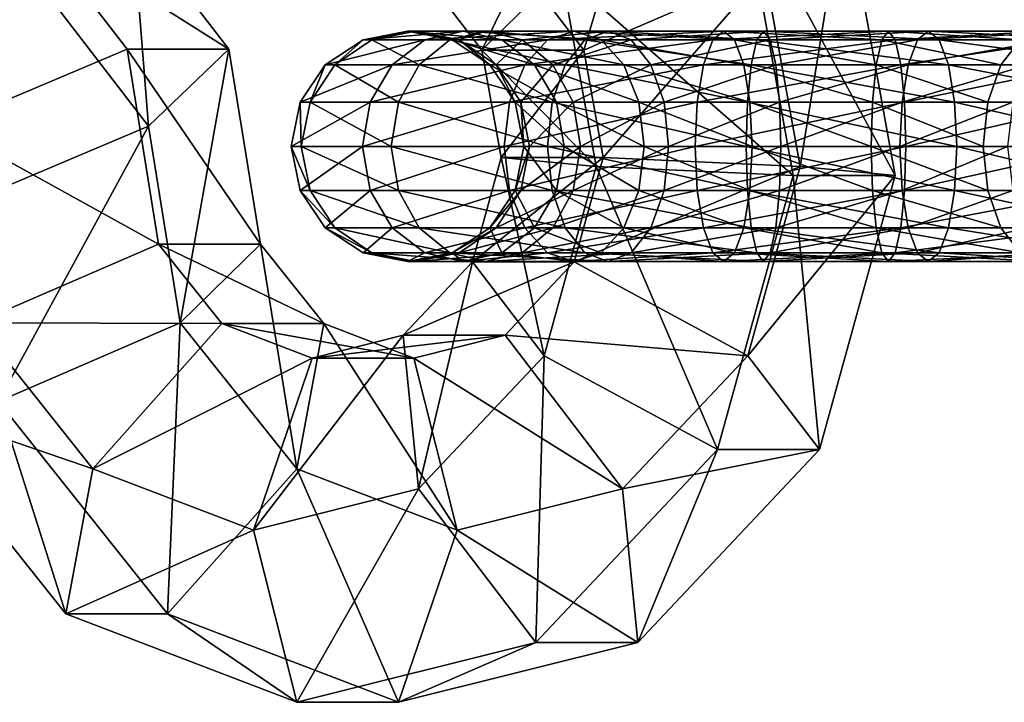
# Model space of a CAD drawing. Extents: x -2400 to 2400, y -3125 to 3125.
# Drawn here: x -975 to -936, y -383 to -356 of the extents above; entities that cross this region are included whole.
import ezdxf

# ---------------------------------------------------------------- set-up
doc = ezdxf.new("R2010")
doc.units = 0
doc.header["$MEASUREMENT"] = 0
doc.layers.add('001', color=4, linetype='Continuous')

msp = doc.modelspace()

# ---------------------------------------------------------------- linework, layer by layer
at = {"layer": '001', "color": 0}
for points in [[(-987.275798, -343.602467, 694.220722), (-974.211125, -352.616433, 688.935351), (-970.44821, -357.510033, 686.584021), (-977.557693, -360.518197, 686.6046), (-989.052636, -345.569242, 693.787437), (-987.63251, -343.997311, 694.133737)], [(-981.103847, -345.569242, 706.508159), (-969.608904, -360.518197, 699.325321), (-970.236731, -352.616433, 695.295712), (-980.714366, -343.602467, 704.721208)], [(-986.193998, -351.203509, 705.266919), (-976.718386, -363.52636, 699.3459), (-969.608904, -360.518197, 699.325321), (-981.103847, -345.569242, 706.508159), (-982.914004, -347.572898, 706.066749)], [(-949.977414, -348.723177, 687.058205), (-955.070439, -354.362663, 685.818761), (-952.63957, -357.546154, 684.299786)], [(-945.57137, -354.493378, 684.305003), (-949.977414, -348.723177, 687.058205), (-952.63957, -357.546154, 684.299786)], [(-953.520159, -354.493378, 671.584281), (-946.451958, -351.440603, 671.589498), (-944.469191, -362.440199, 670.350528)], [(-946.451958, -351.440603, 671.589498), (-942.477564, -351.440603, 677.949859), (-940.494796, -362.440199, 676.710889)], [(-944.469191, -362.440199, 670.350528), (-946.451958, -351.440603, 671.589498), (-940.494796, -362.440199, 676.710889)], [(-942.477564, -351.440603, 677.949859), (-945.57137, -354.493378, 684.305003), (-944.202327, -362.088275, 683.44953)], [(-940.494796, -362.440199, 676.710889), (-942.477564, -351.440603, 677.949859), (-944.202327, -362.088275, 683.44953)], [(-966.473815, -357.510033, 692.944381), (-970.44821, -357.510033, 686.584021), (-974.211125, -352.616433, 688.935351)], [(-970.236731, -352.616433, 695.295712), (-966.473815, -357.510033, 692.944381), (-974.211125, -352.616433, 688.935351)], [(-969.608904, -360.518197, 699.325321), (-966.473815, -357.510033, 692.944381), (-970.236731, -352.616433, 695.295712)], [(-955.070439, -354.362663, 685.818761), (-959.044834, -354.362663, 679.4584), (-956.613965, -357.546154, 677.939425)], [(-956.613965, -357.546154, 677.939425), (-959.044834, -354.362663, 679.4584), (-953.520159, -354.493378, 671.584281)], [(-952.63957, -357.546154, 684.299786), (-955.070439, -354.362663, 685.818761), (-956.613965, -357.546154, 677.939425)], [(-956.613965, -357.546154, 677.939425), (-953.520159, -354.493378, 671.584281), (-952.151116, -362.088275, 670.728809)], [(-952.151116, -362.088275, 670.728809), (-953.520159, -354.493378, 671.584281), (-944.469191, -362.440199, 670.350528)], [(-945.57137, -354.493378, 684.305003), (-952.63957, -357.546154, 684.299786), (-951.884253, -361.736352, 683.827811)], [(-944.202327, -362.088275, 683.44953), (-945.57137, -354.493378, 684.305003), (-951.884253, -361.736352, 683.827811)], [(-959.509992, -356.803236, 672.265831), (-961.246519, -357.145778, 672.006306), (-960.904768, -357.145778, 679.121167)], [(-957.334491, -356.803236, 666.206558), (-958.839516, -357.145778, 665.302248), (-961.246519, -357.145778, 672.006306)], [(-959.509992, -356.803236, 672.265831), (-957.334491, -356.803236, 666.206558), (-961.246519, -357.145778, 672.006306)], [(-959.20111, -356.803236, 678.696398), (-960.904768, -357.145778, 679.121167), (-957.866291, -357.145778, 685.56366)], [(-959.20111, -356.803236, 678.696398), (-959.509992, -356.803236, 672.265831), (-960.904768, -357.145778, 679.121167)], [(-957.773465, -357.145778, 672.525357), (-959.509992, -356.803236, 672.265831), (-959.20111, -356.803236, 678.696398)], [(-955.829466, -357.145778, 667.110869), (-957.334491, -356.803236, 666.206558), (-959.509992, -356.803236, 672.265831)], [(-957.773465, -357.145778, 672.525357), (-955.829466, -357.145778, 667.110869), (-959.509992, -356.803236, 672.265831)], [(-956.454869, -356.803236, 684.519263), (-959.20111, -356.803236, 678.696398), (-957.866291, -357.145778, 685.56366)], [(-957.497452, -357.145778, 678.271628), (-959.20111, -356.803236, 678.696398), (-956.454869, -356.803236, 684.519263)], [(-957.497452, -357.145778, 678.271628), (-957.773465, -357.145778, 672.525357), (-959.20111, -356.803236, 678.696398)], [(-953.005806, -356.803236, 661.441048), (-954.050204, -357.145778, 660.029626), (-958.839516, -357.145778, 665.302248)], [(-957.334491, -356.803236, 666.206558), (-953.005806, -356.803236, 661.441048), (-958.839516, -357.145778, 665.302248)], [(-956.454869, -356.803236, 684.519263), (-957.866291, -357.145778, 685.56366), (-952.593669, -357.145778, 690.352972)], [(-955.043446, -357.145778, 683.474865), (-957.497452, -357.145778, 678.271628), (-956.454869, -356.803236, 684.519263)], [(-951.961409, -357.145778, 662.852471), (-953.005806, -356.803236, 661.441048), (-957.334491, -356.803236, 666.206558)], [(-955.829466, -357.145778, 667.110869), (-951.961409, -357.145778, 662.852471), (-957.334491, -356.803236, 666.206558)], [(-951.689359, -356.803236, 688.847947), (-956.454869, -356.803236, 684.519263), (-952.593669, -357.145778, 690.352972)], [(-955.043446, -357.145778, 683.474865), (-956.454869, -356.803236, 684.519263), (-951.689359, -356.803236, 688.847947)], [(-950.785048, -357.145778, 687.342922), (-955.043446, -357.145778, 683.474865), (-951.689359, -356.803236, 688.847947)], [(-947.182942, -356.803236, 658.694807), (-947.607711, -357.145778, 656.991149), (-954.050204, -357.145778, 660.029626)], [(-953.005806, -356.803236, 661.441048), (-947.182942, -356.803236, 658.694807), (-954.050204, -357.145778, 660.029626)], [(-946.758172, -357.145778, 660.398465), (-947.182942, -356.803236, 658.694807), (-953.005806, -356.803236, 661.441048)], [(-951.961409, -357.145778, 662.852471), (-946.758172, -357.145778, 660.398465), (-953.005806, -356.803236, 661.441048)], [(-951.689359, -356.803236, 688.847947), (-952.593669, -357.145778, 690.352972), (-945.889611, -357.145778, 692.759975)], [(-945.630086, -356.803236, 691.023448), (-951.689359, -356.803236, 688.847947), (-945.889611, -357.145778, 692.759975)], [(-950.785048, -357.145778, 687.342922), (-951.689359, -356.803236, 688.847947), (-945.630086, -356.803236, 691.023448)], [(-945.37056, -357.145778, 689.286921), (-950.785048, -357.145778, 687.342922), (-945.630086, -356.803236, 691.023448)], [(-940.752375, -356.803236, 658.385925), (-940.49285, -357.145778, 656.649398), (-947.607711, -357.145778, 656.991149)], [(-947.182942, -356.803236, 658.694807), (-940.752375, -356.803236, 658.385925), (-947.607711, -357.145778, 656.991149)], [(-941.011901, -357.145778, 660.122452), (-940.752375, -356.803236, 658.385925), (-947.182942, -356.803236, 658.694807)], [(-946.758172, -357.145778, 660.398465), (-941.011901, -357.145778, 660.122452), (-947.182942, -356.803236, 658.694807)], [(-945.630086, -356.803236, 691.023448), (-945.889611, -357.145778, 692.759975), (-938.77475, -357.145778, 692.418224)], [(-939.199519, -356.803236, 690.714566), (-945.630086, -356.803236, 691.023448), (-938.77475, -357.145778, 692.418224)], [(-945.37056, -357.145778, 689.286921), (-945.630086, -356.803236, 691.023448), (-939.199519, -356.803236, 690.714566)], [(-939.624289, -357.145778, 689.010908), (-945.37056, -357.145778, 689.286921), (-939.199519, -356.803236, 690.714566)], [(-941.011901, -357.145778, 660.122452), (-935.597413, -357.145778, 662.066451), (-940.752375, -356.803236, 658.385925)], [(-940.752375, -356.803236, 658.385925), (-934.693102, -356.803236, 660.561426), (-940.49285, -357.145778, 656.649398)], [(-935.597413, -357.145778, 662.066451), (-934.693102, -356.803236, 660.561426), (-940.752375, -356.803236, 658.385925)], [(-934.693102, -356.803236, 660.561426), (-933.788792, -357.145778, 659.056401), (-940.49285, -357.145778, 656.649398)], [(-939.624289, -357.145778, 689.010908), (-939.199519, -356.803236, 690.714566), (-933.376655, -356.803236, 687.968325)], [(-934.421052, -357.145778, 686.556903), (-939.624289, -357.145778, 689.010908), (-933.376655, -356.803236, 687.968325)], [(-939.199519, -356.803236, 690.714566), (-938.77475, -357.145778, 692.418224), (-932.332257, -357.145778, 689.379747)], [(-933.376655, -356.803236, 687.968325), (-939.199519, -356.803236, 690.714566), (-932.332257, -357.145778, 689.379747)], [(-970.44821, -357.510033, 686.584021), (-969.222645, -365.121719, 685.818203), (-977.557693, -360.518197, 686.6046)], [(-965.24825, -365.121719, 692.178563), (-969.222645, -365.121719, 685.818203), (-970.44821, -357.510033, 686.584021)], [(-966.473815, -357.510033, 692.944381), (-965.24825, -365.121719, 692.178563), (-970.44821, -357.510033, 686.584021)], [(-969.608904, -360.518197, 699.325321), (-968.373148, -368.193175, 698.553135), (-966.473815, -357.510033, 692.944381)], [(-968.373148, -368.193175, 698.553135), (-965.24825, -365.121719, 692.178563), (-966.473815, -357.510033, 692.944381)], [(-961.246519, -357.145778, 672.006306), (-962.718675, -358.121255, 671.78629), (-962.349059, -358.121255, 679.48127)], [(-958.839516, -357.145778, 665.302248), (-960.115415, -358.121255, 664.53561), (-962.718675, -358.121255, 671.78629)], [(-961.246519, -357.145778, 672.006306), (-958.839516, -357.145778, 665.302248), (-962.718675, -358.121255, 671.78629)], [(-960.904768, -357.145778, 679.121167), (-962.349059, -358.121255, 679.48127), (-959.062837, -358.121255, 686.449058)], [(-960.904768, -357.145778, 679.121167), (-961.246519, -357.145778, 672.006306), (-962.349059, -358.121255, 679.48127)], [(-957.866291, -357.145778, 685.56366), (-960.904768, -357.145778, 679.121167), (-959.062837, -358.121255, 686.449058)], [(-954.050204, -357.145778, 660.029626), (-954.935601, -358.121255, 658.83308), (-960.115415, -358.121255, 664.53561)], [(-958.839516, -357.145778, 665.302248), (-954.050204, -357.145778, 660.029626), (-960.115415, -358.121255, 664.53561)], [(-957.866291, -357.145778, 685.56366), (-959.062837, -358.121255, 686.449058), (-953.360307, -358.121255, 691.628871)], [(-952.593669, -357.145778, 690.352972), (-957.866291, -357.145778, 685.56366), (-953.360307, -358.121255, 691.628871)], [(-956.301309, -358.121255, 672.745372), (-957.773465, -357.145778, 672.525357), (-957.497452, -357.145778, 678.271628)], [(-954.553567, -358.121255, 667.877506), (-955.829466, -357.145778, 667.110869), (-957.773465, -357.145778, 672.525357)], [(-956.301309, -358.121255, 672.745372), (-954.553567, -358.121255, 667.877506), (-957.773465, -357.145778, 672.525357)], [(-956.053161, -358.121255, 677.911526), (-957.497452, -357.145778, 678.271628), (-955.043446, -357.145778, 683.474865)], [(-956.053161, -358.121255, 677.911526), (-956.301309, -358.121255, 672.745372), (-957.497452, -357.145778, 678.271628)], [(-953.8469, -358.121255, 682.589468), (-956.053161, -358.121255, 677.911526), (-955.043446, -357.145778, 683.474865)], [(-951.076011, -358.121255, 664.049017), (-951.961409, -357.145778, 662.852471), (-955.829466, -357.145778, 667.110869)], [(-954.553567, -358.121255, 667.877506), (-951.076011, -358.121255, 664.049017), (-955.829466, -357.145778, 667.110869)], [(-953.8469, -358.121255, 682.589468), (-955.043446, -357.145778, 683.474865), (-950.785048, -357.145778, 687.342922)], [(-947.607711, -357.145778, 656.991149), (-947.967814, -358.121255, 655.546858), (-954.935601, -358.121255, 658.83308)], [(-954.050204, -357.145778, 660.029626), (-947.607711, -357.145778, 656.991149), (-954.935601, -358.121255, 658.83308)], [(-950.018411, -358.121255, 686.067023), (-953.8469, -358.121255, 682.589468), (-950.785048, -357.145778, 687.342922)], [(-952.593669, -357.145778, 690.352972), (-953.360307, -358.121255, 691.628871), (-946.109627, -358.121255, 694.232131)], [(-945.889611, -357.145778, 692.759975), (-952.593669, -357.145778, 690.352972), (-946.109627, -358.121255, 694.232131)], [(-946.39807, -358.121255, 661.842756), (-946.758172, -357.145778, 660.398465), (-951.961409, -357.145778, 662.852471)], [(-951.076011, -358.121255, 664.049017), (-946.39807, -358.121255, 661.842756), (-951.961409, -357.145778, 662.852471)], [(-950.018411, -358.121255, 686.067023), (-950.785048, -357.145778, 687.342922), (-945.37056, -357.145778, 689.286921)], [(-945.150545, -358.121255, 687.814765), (-950.018411, -358.121255, 686.067023), (-945.37056, -357.145778, 689.286921)], [(-940.49285, -357.145778, 656.649398), (-940.272834, -358.121255, 655.177242), (-947.967814, -358.121255, 655.546858)], [(-947.607711, -357.145778, 656.991149), (-940.49285, -357.145778, 656.649398), (-947.967814, -358.121255, 655.546858)], [(-941.231916, -358.121255, 661.594608), (-941.011901, -357.145778, 660.122452), (-946.758172, -357.145778, 660.398465)], [(-946.39807, -358.121255, 661.842756), (-941.231916, -358.121255, 661.594608), (-946.758172, -357.145778, 660.398465)], [(-945.889611, -357.145778, 692.759975), (-946.109627, -358.121255, 694.232131), (-938.414647, -358.121255, 693.862515)], [(-938.77475, -357.145778, 692.418224), (-945.889611, -357.145778, 692.759975), (-938.414647, -358.121255, 693.862515)], [(-945.150545, -358.121255, 687.814765), (-945.37056, -357.145778, 689.286921), (-939.624289, -357.145778, 689.010908)], [(-939.984391, -358.121255, 687.566617), (-945.150545, -358.121255, 687.814765), (-939.624289, -357.145778, 689.010908)], [(-941.231916, -358.121255, 661.594608), (-936.36405, -358.121255, 663.34235), (-941.011901, -357.145778, 660.122452)], [(-936.36405, -358.121255, 663.34235), (-935.597413, -357.145778, 662.066451), (-941.011901, -357.145778, 660.122452)], [(-940.49285, -357.145778, 656.649398), (-933.788792, -357.145778, 659.056401), (-940.272834, -358.121255, 655.177242)], [(-933.788792, -357.145778, 659.056401), (-933.022154, -358.121255, 657.780502), (-940.272834, -358.121255, 655.177242)], [(-939.984391, -358.121255, 687.566617), (-939.624289, -357.145778, 689.010908), (-934.421052, -357.145778, 686.556903)], [(-935.30645, -358.121255, 685.360357), (-939.984391, -358.121255, 687.566617), (-934.421052, -357.145778, 686.556903)], [(-938.77475, -357.145778, 692.418224), (-938.414647, -358.121255, 693.862515), (-931.44686, -358.121255, 690.576293)], [(-932.332257, -357.145778, 689.379747), (-938.77475, -357.145778, 692.418224), (-931.44686, -358.121255, 690.576293)], [(-936.36405, -358.121255, 663.34235), (-935.537353, -358.121255, 664.093269), (-935.597616, -357.862627, 663.515623), (-935.655739, -357.592809, 662.917299), (-935.709571, -357.321031, 662.318909), (-935.457936, -357.190214, 662.282987), (-935.37246, -357.145778, 662.270784), (-935.597413, -357.145778, 662.066451)], [(-952.63957, -357.546154, 684.299786), (-956.613965, -357.546154, 677.939425), (-955.858647, -361.736352, 677.46745)], [(-955.858647, -361.736352, 677.46745), (-956.613965, -357.546154, 677.939425), (-952.151116, -362.088275, 670.728809)], [(-951.884253, -361.736352, 683.827811), (-952.63957, -357.546154, 684.299786), (-955.858647, -361.736352, 677.46745)], [(-962.718675, -358.121255, 671.78629), (-963.702339, -359.581161, 671.639281), (-963.314104, -359.581161, 679.721882)], [(-960.115415, -358.121255, 664.53561), (-960.967944, -359.581161, 664.02336), (-963.702339, -359.581161, 671.639281)], [(-962.718675, -358.121255, 671.78629), (-960.115415, -358.121255, 664.53561), (-963.702339, -359.581161, 671.639281)], [(-962.349059, -358.121255, 679.48127), (-963.314104, -359.581161, 679.721882), (-959.862343, -359.581161, 687.040661)], [(-962.349059, -358.121255, 679.48127), (-962.718675, -358.121255, 671.78629), (-963.314104, -359.581161, 679.721882)], [(-959.062837, -358.121255, 686.449058), (-962.349059, -358.121255, 679.48127), (-959.862343, -359.581161, 687.040661)], [(-954.935601, -358.121255, 658.83308), (-955.527205, -359.581161, 658.033574), (-960.967944, -359.581161, 664.02336)], [(-960.115415, -358.121255, 664.53561), (-954.935601, -358.121255, 658.83308), (-960.967944, -359.581161, 664.02336)], [(-959.062837, -358.121255, 686.449058), (-959.862343, -359.581161, 687.040661), (-953.872557, -359.581161, 692.4814)], [(-953.360307, -358.121255, 691.628871), (-959.062837, -358.121255, 686.449058), (-953.872557, -359.581161, 692.4814)], [(-955.317646, -359.581161, 672.892382), (-956.301309, -358.121255, 672.745372), (-956.053161, -358.121255, 677.911526)], [(-953.701038, -359.581161, 668.389757), (-954.553567, -358.121255, 667.877506), (-956.301309, -358.121255, 672.745372)], [(-955.317646, -359.581161, 672.892382), (-953.701038, -359.581161, 668.389757), (-956.301309, -358.121255, 672.745372)], [(-955.088116, -359.581161, 677.670913), (-956.053161, -358.121255, 677.911526), (-953.8469, -358.121255, 682.589468)], [(-955.088116, -359.581161, 677.670913), (-955.317646, -359.581161, 672.892382), (-956.053161, -358.121255, 677.911526)], [(-947.967814, -358.121255, 655.546858), (-948.208426, -359.581161, 654.581813), (-955.527205, -359.581161, 658.033574)], [(-954.935601, -358.121255, 658.83308), (-947.967814, -358.121255, 655.546858), (-955.527205, -359.581161, 658.033574)], [(-953.047394, -359.581161, 681.997864), (-955.088116, -359.581161, 677.670913), (-953.8469, -358.121255, 682.589468)], [(-950.484408, -359.581161, 664.848523), (-951.076011, -358.121255, 664.049017), (-954.553567, -358.121255, 667.877506)], [(-953.701038, -359.581161, 668.389757), (-950.484408, -359.581161, 664.848523), (-954.553567, -358.121255, 667.877506)], [(-953.360307, -358.121255, 691.628871), (-953.872557, -359.581161, 692.4814), (-946.256636, -359.581161, 695.215795)], [(-953.047394, -359.581161, 681.997864), (-953.8469, -358.121255, 682.589468), (-950.018411, -358.121255, 686.067023)], [(-946.109627, -358.121255, 694.232131), (-953.360307, -358.121255, 691.628871), (-946.256636, -359.581161, 695.215795)], [(-949.50616, -359.581161, 685.214494), (-953.047394, -359.581161, 681.997864), (-950.018411, -358.121255, 686.067023)], [(-946.157457, -359.581161, 662.807801), (-946.39807, -358.121255, 661.842756), (-951.076011, -358.121255, 664.049017)], [(-950.484408, -359.581161, 664.848523), (-946.157457, -359.581161, 662.807801), (-951.076011, -358.121255, 664.049017)], [(-949.50616, -359.581161, 685.214494), (-950.018411, -358.121255, 686.067023), (-945.150545, -358.121255, 687.814765)], [(-945.003535, -359.581161, 686.831102), (-949.50616, -359.581161, 685.214494), (-945.150545, -358.121255, 687.814765)], [(-940.272834, -358.121255, 655.177242), (-940.125825, -359.581161, 654.193578), (-948.208426, -359.581161, 654.581813)], [(-947.967814, -358.121255, 655.546858), (-940.272834, -358.121255, 655.177242), (-948.208426, -359.581161, 654.581813)], [(-941.378926, -359.581161, 662.578271), (-941.231916, -358.121255, 661.594608), (-946.39807, -358.121255, 661.842756)], [(-946.157457, -359.581161, 662.807801), (-941.378926, -359.581161, 662.578271), (-946.39807, -358.121255, 661.842756)], [(-946.109627, -358.121255, 694.232131), (-946.256636, -359.581161, 695.215795), (-938.174035, -359.581161, 694.82756)], [(-938.414647, -358.121255, 693.862515), (-946.109627, -358.121255, 694.232131), (-938.174035, -359.581161, 694.82756)], [(-945.003535, -359.581161, 686.831102), (-945.150545, -358.121255, 687.814765), (-939.984391, -358.121255, 687.566617)], [(-940.225004, -359.581161, 686.601572), (-945.003535, -359.581161, 686.831102), (-939.984391, -358.121255, 687.566617)], [(-941.378926, -359.581161, 662.578271), (-936.876301, -359.581161, 664.194879), (-941.231916, -358.121255, 661.594608)], [(-936.876301, -359.581161, 664.194879), (-936.36405, -358.121255, 663.34235), (-941.231916, -358.121255, 661.594608)], [(-940.272834, -358.121255, 655.177242), (-933.022154, -358.121255, 657.780502), (-940.125825, -359.581161, 654.193578)], [(-940.225004, -359.581161, 686.601572), (-939.984391, -358.121255, 687.566617), (-935.30645, -358.121255, 685.360357)], [(-935.898053, -359.581161, 684.56085), (-940.225004, -359.581161, 686.601572), (-935.30645, -358.121255, 685.360357)], [(-933.022154, -358.121255, 657.780502), (-932.509904, -359.581161, 656.927973), (-940.125825, -359.581161, 654.193578)], [(-938.414647, -358.121255, 693.862515), (-938.174035, -359.581161, 694.82756), (-930.855256, -359.581161, 691.375799)], [(-931.44686, -358.121255, 690.576293), (-938.414647, -358.121255, 693.862515), (-930.855256, -359.581161, 691.375799)], [(-936.876301, -359.581161, 664.194879), (-935.385343, -359.581161, 665.54917), (-935.425122, -359.233579, 665.199283), (-935.482592, -358.688987, 664.655489), (-935.497092, -358.539111, 664.507029), (-935.535677, -358.140279, 664.111963), (-935.537353, -358.121255, 664.093269), (-936.36405, -358.121255, 663.34235)], [(-963.702339, -359.581161, 671.639281), (-964.047755, -361.303236, 671.587658), (-963.652982, -361.303236, 679.806374)], [(-960.967944, -359.581161, 664.02336), (-961.267312, -361.303236, 663.843481), (-964.047755, -361.303236, 671.587658)], [(-963.702339, -359.581161, 671.639281), (-960.967944, -359.581161, 664.02336), (-964.047755, -361.303236, 671.587658)], [(-963.314104, -359.581161, 679.721882), (-963.702339, -359.581161, 671.639281), (-963.652982, -361.303236, 679.806374)], [(-963.314104, -359.581161, 679.721882), (-963.652982, -361.303236, 679.806374), (-960.143093, -361.303236, 687.248405)], [(-959.862343, -359.581161, 687.040661), (-963.314104, -359.581161, 679.721882), (-960.143093, -361.303236, 687.248405)], [(-955.527205, -359.581161, 658.033574), (-955.734949, -361.303236, 657.752824), (-961.267312, -361.303236, 663.843481)], [(-960.967944, -359.581161, 664.02336), (-955.527205, -359.581161, 658.033574), (-961.267312, -361.303236, 663.843481)], [(-959.862343, -359.581161, 687.040661), (-960.143093, -361.303236, 687.248405), (-954.052436, -361.303236, 692.780768)], [(-953.872557, -359.581161, 692.4814), (-959.862343, -359.581161, 687.040661), (-954.052436, -361.303236, 692.780768)], [(-948.208426, -359.581161, 654.581813), (-948.292918, -361.303236, 654.242935), (-955.734949, -361.303236, 657.752824)], [(-955.527205, -359.581161, 658.033574), (-948.208426, -359.581161, 654.581813), (-955.734949, -361.303236, 657.752824)], [(-954.972229, -361.303236, 672.944005), (-955.317646, -359.581161, 672.892382), (-955.088116, -359.581161, 677.670913)], [(-953.40167, -361.303236, 668.569636), (-953.701038, -359.581161, 668.389757), (-955.317646, -359.581161, 672.892382)], [(-954.972229, -361.303236, 672.944005), (-953.40167, -361.303236, 668.569636), (-955.317646, -359.581161, 672.892382)], [(-954.749238, -361.303236, 677.586421), (-955.088116, -359.581161, 677.670913), (-953.047394, -359.581161, 681.997864)], [(-954.749238, -361.303236, 677.586421), (-954.972229, -361.303236, 672.944005), (-955.088116, -359.581161, 677.670913)], [(-952.766645, -361.303236, 681.79012), (-954.749238, -361.303236, 677.586421), (-953.047394, -359.581161, 681.997864)], [(-953.872557, -359.581161, 692.4814), (-954.052436, -361.303236, 692.780768), (-946.308259, -361.303236, 695.561212)], [(-946.256636, -359.581161, 695.215795), (-953.872557, -359.581161, 692.4814), (-946.308259, -361.303236, 695.561212)], [(-950.276664, -361.303236, 665.129272), (-950.484408, -359.581161, 664.848523), (-953.701038, -359.581161, 668.389757)], [(-953.40167, -361.303236, 668.569636), (-950.276664, -361.303236, 665.129272), (-953.701038, -359.581161, 668.389757)], [(-952.766645, -361.303236, 681.79012), (-953.047394, -359.581161, 681.997864), (-949.50616, -359.581161, 685.214494)], [(-949.326282, -361.303236, 684.915126), (-952.766645, -361.303236, 681.79012), (-949.50616, -359.581161, 685.214494)], [(-946.072965, -361.303236, 663.146679), (-946.157457, -359.581161, 662.807801), (-950.484408, -359.581161, 664.848523)], [(-950.276664, -361.303236, 665.129272), (-946.072965, -361.303236, 663.146679), (-950.484408, -359.581161, 664.848523)], [(-949.326282, -361.303236, 684.915126), (-949.50616, -359.581161, 685.214494), (-945.003535, -359.581161, 686.831102)], [(-944.951913, -361.303236, 686.485685), (-949.326282, -361.303236, 684.915126), (-945.003535, -359.581161, 686.831102)], [(-940.125825, -359.581161, 654.193578), (-940.074202, -361.303236, 653.848162), (-948.292918, -361.303236, 654.242935)], [(-948.208426, -359.581161, 654.581813), (-940.125825, -359.581161, 654.193578), (-948.292918, -361.303236, 654.242935)], [(-946.256636, -359.581161, 695.215795), (-946.308259, -361.303236, 695.561212), (-938.089543, -361.303236, 695.166438)], [(-938.174035, -359.581161, 694.82756), (-946.256636, -359.581161, 695.215795), (-938.089543, -361.303236, 695.166438)], [(-941.430548, -361.303236, 662.923688), (-941.378926, -359.581161, 662.578271), (-946.157457, -359.581161, 662.807801)], [(-946.072965, -361.303236, 663.146679), (-941.430548, -361.303236, 662.923688), (-946.157457, -359.581161, 662.807801)], [(-944.951913, -361.303236, 686.485685), (-945.003535, -359.581161, 686.831102), (-940.225004, -359.581161, 686.601572)], [(-940.309496, -361.303236, 686.262694), (-944.951913, -361.303236, 686.485685), (-940.225004, -359.581161, 686.601572)], [(-941.430548, -361.303236, 662.923688), (-937.056179, -361.303236, 664.494247), (-941.378926, -359.581161, 662.578271)], [(-937.056179, -361.303236, 664.494247), (-936.876301, -359.581161, 664.194879), (-941.378926, -359.581161, 662.578271)], [(-940.309496, -361.303236, 686.262694), (-940.225004, -359.581161, 686.601572), (-935.898053, -359.581161, 684.56085)], [(-936.105797, -361.303236, 684.280101), (-940.309496, -361.303236, 686.262694), (-935.898053, -359.581161, 684.56085)], [(-940.125825, -359.581161, 654.193578), (-932.509904, -359.581161, 656.927973), (-940.074202, -361.303236, 653.848162)], [(-932.509904, -359.581161, 656.927973), (-932.330025, -361.303236, 656.628605), (-940.074202, -361.303236, 653.848162)], [(-938.174035, -359.581161, 694.82756), (-938.089543, -361.303236, 695.166438), (-930.647512, -361.303236, 691.656549)], [(-930.855256, -359.581161, 691.375799), (-938.174035, -359.581161, 694.82756), (-930.647512, -361.303236, 691.656549)], [(-937.056179, -361.303236, 664.494247), (-935.352519, -361.303236, 666.041743), (-935.37113, -360.37614, 665.775707), (-935.377345, -360.066545, 665.686867), (-935.385343, -359.581161, 665.54917), (-936.876301, -359.581161, 664.194879)], [(-969.222645, -365.121719, 685.818203), (-976.321937, -368.193175, 685.832413), (-977.557693, -360.518197, 686.6046)], [(-976.718386, -363.52636, 699.3459), (-975.47244, -371.264631, 698.567346), (-969.608904, -360.518197, 699.325321)], [(-975.47244, -371.264631, 698.567346), (-968.373148, -368.193175, 698.553135), (-969.608904, -360.518197, 699.325321)], [(-964.047755, -361.303236, 671.587658), (-963.702339, -363.025311, 671.639281), (-963.314104, -363.025311, 679.721882)], [(-963.652982, -361.303236, 679.806374), (-964.047755, -361.303236, 671.587658), (-963.314104, -363.025311, 679.721882)], [(-964.047755, -361.303236, 671.587658), (-961.267312, -361.303236, 663.843481), (-963.702339, -363.025311, 671.639281)], [(-961.267312, -361.303236, 663.843481), (-960.967944, -363.025311, 664.02336), (-963.702339, -363.025311, 671.639281)], [(-963.652982, -361.303236, 679.806374), (-963.314104, -363.025311, 679.721882), (-959.862343, -363.025311, 687.040661)], [(-960.143093, -361.303236, 687.248405), (-963.652982, -361.303236, 679.806374), (-959.862343, -363.025311, 687.040661)], [(-961.267312, -361.303236, 663.843481), (-955.734949, -361.303236, 657.752824), (-960.967944, -363.025311, 664.02336)], [(-955.734949, -361.303236, 657.752824), (-955.527205, -363.025311, 658.033574), (-960.967944, -363.025311, 664.02336)], [(-960.143093, -361.303236, 687.248405), (-959.862343, -363.025311, 687.040661), (-953.872557, -363.025311, 692.4814)], [(-954.052436, -361.303236, 692.780768), (-960.143093, -361.303236, 687.248405), (-953.872557, -363.025311, 692.4814)], [(-955.734949, -361.303236, 657.752824), (-948.292918, -361.303236, 654.242935), (-955.527205, -363.025311, 658.033574)], [(-948.292918, -361.303236, 654.242935), (-948.208426, -363.025311, 654.581813), (-955.527205, -363.025311, 658.033574)], [(-955.317646, -363.025311, 672.892382), (-954.972229, -361.303236, 672.944005), (-954.749238, -361.303236, 677.586421)], [(-955.088116, -363.025311, 677.670913), (-955.317646, -363.025311, 672.892382), (-954.749238, -361.303236, 677.586421)], [(-955.317646, -363.025311, 672.892382), (-953.701038, -363.025311, 668.389757), (-954.972229, -361.303236, 672.944005)], [(-955.088116, -363.025311, 677.670913), (-954.749238, -361.303236, 677.586421), (-952.766645, -361.303236, 681.79012)], [(-953.047394, -363.025311, 681.997864), (-955.088116, -363.025311, 677.670913), (-952.766645, -361.303236, 681.79012)], [(-953.701038, -363.025311, 668.389757), (-953.40167, -361.303236, 668.569636), (-954.972229, -361.303236, 672.944005)], [(-954.052436, -361.303236, 692.780768), (-953.872557, -363.025311, 692.4814), (-946.256636, -363.025311, 695.215795)], [(-946.308259, -361.303236, 695.561212), (-954.052436, -361.303236, 692.780768), (-946.256636, -363.025311, 695.215795)], [(-953.701038, -363.025311, 668.389757), (-950.484408, -363.025311, 664.848523), (-953.40167, -361.303236, 668.569636)], [(-950.484408, -363.025311, 664.848523), (-950.276664, -361.303236, 665.129272), (-953.40167, -361.303236, 668.569636)], [(-953.047394, -363.025311, 681.997864), (-952.766645, -361.303236, 681.79012), (-949.326282, -361.303236, 684.915126)], [(-949.50616, -363.025311, 685.214494), (-953.047394, -363.025311, 681.997864), (-949.326282, -361.303236, 684.915126)], [(-950.484408, -363.025311, 664.848523), (-946.157457, -363.025311, 662.807801), (-950.276664, -361.303236, 665.129272)], [(-946.157457, -363.025311, 662.807801), (-946.072965, -361.303236, 663.146679), (-950.276664, -361.303236, 665.129272)], [(-949.50616, -363.025311, 685.214494), (-949.326282, -361.303236, 684.915126), (-944.951913, -361.303236, 686.485685)], [(-945.003535, -363.025311, 686.831102), (-949.50616, -363.025311, 685.214494), (-944.951913, -361.303236, 686.485685)], [(-948.292918, -361.303236, 654.242935), (-940.074202, -361.303236, 653.848162), (-948.208426, -363.025311, 654.581813)], [(-940.074202, -361.303236, 653.848162), (-940.125825, -363.025311, 654.193578), (-948.208426, -363.025311, 654.581813)], [(-946.308259, -361.303236, 695.561212), (-946.256636, -363.025311, 695.215795), (-938.174035, -363.025311, 694.82756)], [(-938.089543, -361.303236, 695.166438), (-946.308259, -361.303236, 695.561212), (-938.174035, -363.025311, 694.82756)], [(-946.157457, -363.025311, 662.807801), (-941.378926, -363.025311, 662.578271), (-946.072965, -361.303236, 663.146679)], [(-941.378926, -363.025311, 662.578271), (-941.430548, -361.303236, 662.923688), (-946.072965, -361.303236, 663.146679)], [(-945.003535, -363.025311, 686.831102), (-944.951913, -361.303236, 686.485685), (-940.309496, -361.303236, 686.262694)], [(-940.225004, -363.025311, 686.601572), (-945.003535, -363.025311, 686.831102), (-940.309496, -361.303236, 686.262694)], [(-936.876301, -363.025311, 664.194879), (-937.056179, -361.303236, 664.494247), (-941.430548, -361.303236, 662.923688)], [(-941.378926, -363.025311, 662.578271), (-936.876301, -363.025311, 664.194879), (-941.430548, -361.303236, 662.923688)], [(-940.225004, -363.025311, 686.601572), (-940.309496, -361.303236, 686.262694), (-936.105797, -361.303236, 684.280101)], [(-935.898053, -363.025311, 684.56085), (-940.225004, -363.025311, 686.601572), (-936.105797, -361.303236, 684.280101)], [(-932.330025, -361.303236, 656.628605), (-932.509904, -363.025311, 656.927973), (-940.125825, -363.025311, 654.193578)], [(-940.074202, -361.303236, 653.848162), (-932.330025, -361.303236, 656.628605), (-940.125825, -363.025311, 654.193578)], [(-938.089543, -361.303236, 695.166438), (-938.174035, -363.025311, 694.82756), (-930.855256, -363.025311, 691.375799)], [(-930.647512, -361.303236, 691.656549), (-938.089543, -361.303236, 695.166438), (-930.855256, -363.025311, 691.375799)], [(-936.876301, -363.025311, 664.194879), (-935.385343, -363.025311, 665.54917), (-935.377345, -362.539927, 665.686867), (-935.368201, -362.084407, 665.817581), (-935.352519, -361.303236, 666.041743), (-937.056179, -361.303236, 664.494247)], [(-951.884253, -361.736352, 683.827811), (-955.858647, -361.736352, 677.46745), (-956.981268, -365.810496, 678.168941)], [(-953.006873, -365.810496, 684.529302), (-951.884253, -361.736352, 683.827811), (-956.981268, -365.810496, 678.168941)], [(-956.981268, -365.810496, 678.168941), (-955.858647, -361.736352, 677.46745), (-954.18591, -369.472821, 672.000289)], [(-955.858647, -361.736352, 677.46745), (-952.151116, -362.088275, 670.728809), (-954.18591, -369.472821, 672.000289)], [(-944.202327, -362.088275, 683.44953), (-951.884253, -361.736352, 683.827811), (-953.006873, -365.810496, 684.529302)], [(-954.18591, -369.472821, 672.000289), (-952.151116, -362.088275, 670.728809), (-947.416157, -373.135146, 672.191997)], [(-946.237121, -369.472821, 684.72101), (-944.202327, -362.088275, 683.44953), (-953.006873, -365.810496, 684.529302)], [(-952.151116, -362.088275, 670.728809), (-944.469191, -362.440199, 670.350528), (-947.416157, -373.135146, 672.191997)], [(-940.494796, -362.440199, 676.710889), (-944.202327, -362.088275, 683.44953), (-946.237121, -369.472821, 684.72101)], [(-947.416157, -373.135146, 672.191997), (-944.469191, -362.440199, 670.350528), (-943.441763, -373.135146, 678.552358)], [(-943.441763, -373.135146, 678.552358), (-940.494796, -362.440199, 676.710889), (-946.237121, -369.472821, 684.72101)], [(-944.469191, -362.440199, 670.350528), (-940.494796, -362.440199, 676.710889), (-943.441763, -373.135146, 678.552358)], [(-963.702339, -363.025311, 671.639281), (-962.718675, -364.485216, 671.78629), (-962.349059, -364.485216, 679.48127)], [(-963.314104, -363.025311, 679.721882), (-963.702339, -363.025311, 671.639281), (-962.349059, -364.485216, 679.48127)], [(-963.702339, -363.025311, 671.639281), (-960.967944, -363.025311, 664.02336), (-962.718675, -364.485216, 671.78629)], [(-963.314104, -363.025311, 679.721882), (-962.349059, -364.485216, 679.48127), (-959.062837, -364.485216, 686.449058)], [(-959.862343, -363.025311, 687.040661), (-963.314104, -363.025311, 679.721882), (-959.062837, -364.485216, 686.449058)], [(-960.967944, -363.025311, 664.02336), (-960.115415, -364.485216, 664.53561), (-962.718675, -364.485216, 671.78629)], [(-960.967944, -363.025311, 664.02336), (-955.527205, -363.025311, 658.033574), (-960.115415, -364.485216, 664.53561)], [(-955.527205, -363.025311, 658.033574), (-954.935601, -364.485216, 658.83308), (-960.115415, -364.485216, 664.53561)], [(-959.862343, -363.025311, 687.040661), (-959.062837, -364.485216, 686.449058), (-953.360307, -364.485216, 691.628871)], [(-953.872557, -363.025311, 692.4814), (-959.862343, -363.025311, 687.040661), (-953.360307, -364.485216, 691.628871)], [(-956.301309, -364.485216, 672.745372), (-955.317646, -363.025311, 672.892382), (-955.088116, -363.025311, 677.670913)], [(-956.053161, -364.485216, 677.911526), (-956.301309, -364.485216, 672.745372), (-955.088116, -363.025311, 677.670913)], [(-956.301309, -364.485216, 672.745372), (-954.553567, -364.485216, 667.877506), (-955.317646, -363.025311, 672.892382)], [(-956.053161, -364.485216, 677.911526), (-955.088116, -363.025311, 677.670913), (-953.047394, -363.025311, 681.997864)], [(-953.8469, -364.485216, 682.589468), (-956.053161, -364.485216, 677.911526), (-953.047394, -363.025311, 681.997864)], [(-955.527205, -363.025311, 658.033574), (-948.208426, -363.025311, 654.581813), (-954.935601, -364.485216, 658.83308)], [(-954.553567, -364.485216, 667.877506), (-953.701038, -363.025311, 668.389757), (-955.317646, -363.025311, 672.892382)], [(-948.208426, -363.025311, 654.581813), (-947.967814, -364.485216, 655.546858), (-954.935601, -364.485216, 658.83308)], [(-954.553567, -364.485216, 667.877506), (-951.076011, -364.485216, 664.049017), (-953.701038, -363.025311, 668.389757)], [(-953.872557, -363.025311, 692.4814), (-953.360307, -364.485216, 691.628871), (-946.109627, -364.485216, 694.232131)], [(-946.256636, -363.025311, 695.215795), (-953.872557, -363.025311, 692.4814), (-946.109627, -364.485216, 694.232131)], [(-953.8469, -364.485216, 682.589468), (-953.047394, -363.025311, 681.997864), (-949.50616, -363.025311, 685.214494)], [(-950.018411, -364.485216, 686.067023), (-953.8469, -364.485216, 682.589468), (-949.50616, -363.025311, 685.214494)], [(-951.076011, -364.485216, 664.049017), (-950.484408, -363.025311, 664.848523), (-953.701038, -363.025311, 668.389757)], [(-951.076011, -364.485216, 664.049017), (-946.39807, -364.485216, 661.842756), (-950.484408, -363.025311, 664.848523)], [(-946.39807, -364.485216, 661.842756), (-946.157457, -363.025311, 662.807801), (-950.484408, -363.025311, 664.848523)], [(-950.018411, -364.485216, 686.067023), (-949.50616, -363.025311, 685.214494), (-945.003535, -363.025311, 686.831102)], [(-945.150545, -364.485216, 687.814765), (-950.018411, -364.485216, 686.067023), (-945.003535, -363.025311, 686.831102)], [(-948.208426, -363.025311, 654.581813), (-940.125825, -363.025311, 654.193578), (-947.967814, -364.485216, 655.546858)], [(-940.125825, -363.025311, 654.193578), (-940.272834, -364.485216, 655.177242), (-947.967814, -364.485216, 655.546858)], [(-946.39807, -364.485216, 661.842756), (-941.231916, -364.485216, 661.594608), (-946.157457, -363.025311, 662.807801)], [(-946.256636, -363.025311, 695.215795), (-946.109627, -364.485216, 694.232131), (-938.414647, -364.485216, 693.862515)], [(-938.174035, -363.025311, 694.82756), (-946.256636, -363.025311, 695.215795), (-938.414647, -364.485216, 693.862515)], [(-941.231916, -364.485216, 661.594608), (-941.378926, -363.025311, 662.578271), (-946.157457, -363.025311, 662.807801)], [(-945.150545, -364.485216, 687.814765), (-945.003535, -363.025311, 686.831102), (-940.225004, -363.025311, 686.601572)], [(-939.984391, -364.485216, 687.566617), (-945.150545, -364.485216, 687.814765), (-940.225004, -363.025311, 686.601572)], [(-936.36405, -364.485216, 663.34235), (-936.876301, -363.025311, 664.194879), (-941.378926, -363.025311, 662.578271)], [(-941.231916, -364.485216, 661.594608), (-936.36405, -364.485216, 663.34235), (-941.378926, -363.025311, 662.578271)], [(-932.509904, -363.025311, 656.927973), (-933.022154, -364.485216, 657.780502), (-940.272834, -364.485216, 655.177242)], [(-940.125825, -363.025311, 654.193578), (-932.509904, -363.025311, 656.927973), (-940.272834, -364.485216, 655.177242)], [(-939.984391, -364.485216, 687.566617), (-940.225004, -363.025311, 686.601572), (-935.898053, -363.025311, 684.56085)], [(-935.30645, -364.485216, 685.360357), (-939.984391, -364.485216, 687.566617), (-935.898053, -363.025311, 684.56085)], [(-938.174035, -363.025311, 694.82756), (-938.414647, -364.485216, 693.862515), (-931.44686, -364.485216, 690.576293)], [(-930.855256, -363.025311, 691.375799), (-938.174035, -363.025311, 694.82756), (-931.44686, -364.485216, 690.576293)], [(-936.36405, -364.485216, 663.34235), (-935.537353, -364.485216, 664.093269), (-935.535677, -364.466193, 664.111963), (-935.482592, -363.917485, 664.655489), (-935.439439, -363.508566, 665.063809), (-935.425122, -363.372892, 665.199283), (-935.385343, -363.025311, 665.54917), (-936.876301, -363.025311, 664.194879)], [(-962.718675, -364.485216, 671.78629), (-961.246519, -365.460694, 672.006306), (-960.904768, -365.460694, 679.121167)], [(-962.349059, -364.485216, 679.48127), (-962.718675, -364.485216, 671.78629), (-960.904768, -365.460694, 679.121167)], [(-962.718675, -364.485216, 671.78629), (-960.115415, -364.485216, 664.53561), (-961.246519, -365.460694, 672.006306)], [(-962.349059, -364.485216, 679.48127), (-960.904768, -365.460694, 679.121167), (-957.866291, -365.460694, 685.56366)], [(-959.062837, -364.485216, 686.449058), (-962.349059, -364.485216, 679.48127), (-957.866291, -365.460694, 685.56366)], [(-960.115415, -364.485216, 664.53561), (-958.839516, -365.460694, 665.302248), (-961.246519, -365.460694, 672.006306)], [(-960.115415, -364.485216, 664.53561), (-954.935601, -364.485216, 658.83308), (-958.839516, -365.460694, 665.302248)], [(-959.062837, -364.485216, 686.449058), (-957.866291, -365.460694, 685.56366), (-952.593669, -365.460694, 690.352972)], [(-953.360307, -364.485216, 691.628871), (-959.062837, -364.485216, 686.449058), (-952.593669, -365.460694, 690.352972)], [(-954.935601, -364.485216, 658.83308), (-954.050204, -365.460694, 660.029626), (-958.839516, -365.460694, 665.302248)], [(-957.773465, -365.460694, 672.525357), (-956.301309, -364.485216, 672.745372), (-956.053161, -364.485216, 677.911526)], [(-957.497452, -365.460694, 678.271628), (-957.773465, -365.460694, 672.525357), (-956.053161, -364.485216, 677.911526)], [(-957.773465, -365.460694, 672.525357), (-955.829466, -365.460694, 667.110869), (-956.301309, -364.485216, 672.745372)], [(-957.497452, -365.460694, 678.271628), (-956.053161, -364.485216, 677.911526), (-953.8469, -364.485216, 682.589468)], [(-955.043446, -365.460694, 683.474865), (-957.497452, -365.460694, 678.271628), (-953.8469, -364.485216, 682.589468)], [(-955.829466, -365.460694, 667.110869), (-954.553567, -364.485216, 667.877506), (-956.301309, -364.485216, 672.745372)], [(-955.829466, -365.460694, 667.110869), (-951.961409, -365.460694, 662.852471), (-954.553567, -364.485216, 667.877506)], [(-955.043446, -365.460694, 683.474865), (-953.8469, -364.485216, 682.589468), (-950.018411, -364.485216, 686.067023)], [(-950.785048, -365.460694, 687.342922), (-955.043446, -365.460694, 683.474865), (-950.018411, -364.485216, 686.067023)], [(-954.935601, -364.485216, 658.83308), (-947.967814, -364.485216, 655.546858), (-954.050204, -365.460694, 660.029626)], [(-951.961409, -365.460694, 662.852471), (-951.076011, -364.485216, 664.049017), (-954.553567, -364.485216, 667.877506)], [(-947.967814, -364.485216, 655.546858), (-947.607711, -365.460694, 656.991149), (-954.050204, -365.460694, 660.029626)], [(-953.360307, -364.485216, 691.628871), (-952.593669, -365.460694, 690.352972), (-945.889611, -365.460694, 692.759975)], [(-946.109627, -364.485216, 694.232131), (-953.360307, -364.485216, 691.628871), (-945.889611, -365.460694, 692.759975)], [(-951.961409, -365.460694, 662.852471), (-946.758172, -365.460694, 660.398465), (-951.076011, -364.485216, 664.049017)], [(-946.758172, -365.460694, 660.398465), (-946.39807, -364.485216, 661.842756), (-951.076011, -364.485216, 664.049017)], [(-950.785048, -365.460694, 687.342922), (-950.018411, -364.485216, 686.067023), (-945.150545, -364.485216, 687.814765)], [(-945.37056, -365.460694, 689.286921), (-950.785048, -365.460694, 687.342922), (-945.150545, -364.485216, 687.814765)], [(-947.967814, -364.485216, 655.546858), (-940.272834, -364.485216, 655.177242), (-947.607711, -365.460694, 656.991149)], [(-940.272834, -364.485216, 655.177242), (-940.49285, -365.460694, 656.649398), (-947.607711, -365.460694, 656.991149)], [(-946.758172, -365.460694, 660.398465), (-941.011901, -365.460694, 660.122452), (-946.39807, -364.485216, 661.842756)], [(-941.011901, -365.460694, 660.122452), (-941.231916, -364.485216, 661.594608), (-946.39807, -364.485216, 661.842756)], [(-946.109627, -364.485216, 694.232131), (-945.889611, -365.460694, 692.759975), (-938.77475, -365.460694, 692.418224)], [(-938.414647, -364.485216, 693.862515), (-946.109627, -364.485216, 694.232131), (-938.77475, -365.460694, 692.418224)], [(-945.37056, -365.460694, 689.286921), (-945.150545, -364.485216, 687.814765), (-939.984391, -364.485216, 687.566617)], [(-939.624289, -365.460694, 689.010908), (-945.37056, -365.460694, 689.286921), (-939.984391, -364.485216, 687.566617)], [(-935.597413, -365.460694, 662.066451), (-936.36405, -364.485216, 663.34235), (-941.231916, -364.485216, 661.594608)], [(-941.011901, -365.460694, 660.122452), (-935.597413, -365.460694, 662.066451), (-941.231916, -364.485216, 661.594608)], [(-933.022154, -364.485216, 657.780502), (-933.788792, -365.460694, 659.056401), (-940.49285, -365.460694, 656.649398)], [(-940.272834, -364.485216, 655.177242), (-933.022154, -364.485216, 657.780502), (-940.49285, -365.460694, 656.649398)], [(-939.624289, -365.460694, 689.010908), (-939.984391, -364.485216, 687.566617), (-935.30645, -364.485216, 685.360357)], [(-934.421052, -365.460694, 686.556903), (-939.624289, -365.460694, 689.010908), (-935.30645, -364.485216, 685.360357)], [(-938.414647, -364.485216, 693.862515), (-938.77475, -365.460694, 692.418224), (-932.332257, -365.460694, 689.379747)], [(-931.44686, -364.485216, 690.576293), (-938.414647, -364.485216, 693.862515), (-932.332257, -365.460694, 689.379747)], [(-935.597413, -365.460694, 662.066451), (-935.37246, -365.460694, 662.270784), (-935.709571, -365.285441, 662.318909), (-935.655739, -365.013663, 662.917299), (-935.597616, -364.743845, 663.515623), (-935.573129, -364.638753, 663.750346), (-935.537353, -364.485216, 664.093269), (-936.36405, -364.485216, 663.34235)], [(-969.222645, -365.121719, 685.818203), (-966.750639, -368.220415, 684.273522), (-976.321937, -368.193175, 685.832413)], [(-962.776245, -368.220415, 690.633883), (-966.750639, -368.220415, 684.273522), (-969.222645, -365.121719, 685.818203)], [(-965.24825, -365.121719, 692.178563), (-962.776245, -368.220415, 690.633883), (-969.222645, -365.121719, 685.818203)], [(-968.373148, -368.193175, 698.553135), (-963.833817, -373.883294, 695.716646), (-965.24825, -365.121719, 692.178563)], [(-963.833817, -373.883294, 695.716646), (-962.776245, -368.220415, 690.633883), (-965.24825, -365.121719, 692.178563)], [(-961.246519, -365.460694, 672.006306), (-959.509992, -365.803236, 672.265831), (-959.20111, -365.803236, 678.696398)], [(-960.904768, -365.460694, 679.121167), (-961.246519, -365.460694, 672.006306), (-959.20111, -365.803236, 678.696398)], [(-961.246519, -365.460694, 672.006306), (-958.839516, -365.460694, 665.302248), (-959.509992, -365.803236, 672.265831)], [(-960.904768, -365.460694, 679.121167), (-959.20111, -365.803236, 678.696398), (-956.454869, -365.803236, 684.519263)], [(-957.866291, -365.460694, 685.56366), (-960.904768, -365.460694, 679.121167), (-956.454869, -365.803236, 684.519263)], [(-959.509992, -365.803236, 672.265831), (-957.773465, -365.460694, 672.525357), (-957.497452, -365.460694, 678.271628)], [(-959.20111, -365.803236, 678.696398), (-959.509992, -365.803236, 672.265831), (-957.497452, -365.460694, 678.271628)], [(-959.509992, -365.803236, 672.265831), (-957.334491, -365.803236, 666.206558), (-957.773465, -365.460694, 672.525357)], [(-958.839516, -365.460694, 665.302248), (-957.334491, -365.803236, 666.206558), (-959.509992, -365.803236, 672.265831)], [(-959.20111, -365.803236, 678.696398), (-957.497452, -365.460694, 678.271628), (-955.043446, -365.460694, 683.474865)], [(-956.454869, -365.803236, 684.519263), (-959.20111, -365.803236, 678.696398), (-955.043446, -365.460694, 683.474865)], [(-958.839516, -365.460694, 665.302248), (-954.050204, -365.460694, 660.029626), (-957.334491, -365.803236, 666.206558)], [(-957.866291, -365.460694, 685.56366), (-956.454869, -365.803236, 684.519263), (-951.689359, -365.803236, 688.847947)], [(-952.593669, -365.460694, 690.352972), (-957.866291, -365.460694, 685.56366), (-951.689359, -365.803236, 688.847947)], [(-957.334491, -365.803236, 666.206558), (-955.829466, -365.460694, 667.110869), (-957.773465, -365.460694, 672.525357)], [(-957.334491, -365.803236, 666.206558), (-953.005806, -365.803236, 661.441048), (-955.829466, -365.460694, 667.110869)], [(-954.050204, -365.460694, 660.029626), (-953.005806, -365.803236, 661.441048), (-957.334491, -365.803236, 666.206558)], [(-956.454869, -365.803236, 684.519263), (-955.043446, -365.460694, 683.474865), (-950.785048, -365.460694, 687.342922)], [(-951.689359, -365.803236, 688.847947), (-956.454869, -365.803236, 684.519263), (-950.785048, -365.460694, 687.342922)], [(-953.005806, -365.803236, 661.441048), (-951.961409, -365.460694, 662.852471), (-955.829466, -365.460694, 667.110869)], [(-954.050204, -365.460694, 660.029626), (-947.607711, -365.460694, 656.991149), (-953.005806, -365.803236, 661.441048)], [(-953.005806, -365.803236, 661.441048), (-947.182942, -365.803236, 658.694807), (-951.961409, -365.460694, 662.852471)], [(-947.607711, -365.460694, 656.991149), (-947.182942, -365.803236, 658.694807), (-953.005806, -365.803236, 661.441048)], [(-952.593669, -365.460694, 690.352972), (-951.689359, -365.803236, 688.847947), (-945.630086, -365.803236, 691.023448)], [(-945.889611, -365.460694, 692.759975), (-952.593669, -365.460694, 690.352972), (-945.630086, -365.803236, 691.023448)], [(-947.182942, -365.803236, 658.694807), (-946.758172, -365.460694, 660.398465), (-951.961409, -365.460694, 662.852471)], [(-951.689359, -365.803236, 688.847947), (-950.785048, -365.460694, 687.342922), (-945.37056, -365.460694, 689.286921)], [(-945.630086, -365.803236, 691.023448), (-951.689359, -365.803236, 688.847947), (-945.37056, -365.460694, 689.286921)], [(-947.607711, -365.460694, 656.991149), (-940.49285, -365.460694, 656.649398), (-947.182942, -365.803236, 658.694807)], [(-947.182942, -365.803236, 658.694807), (-940.752375, -365.803236, 658.385925), (-946.758172, -365.460694, 660.398465)], [(-940.49285, -365.460694, 656.649398), (-940.752375, -365.803236, 658.385925), (-947.182942, -365.803236, 658.694807)], [(-940.752375, -365.803236, 658.385925), (-941.011901, -365.460694, 660.122452), (-946.758172, -365.460694, 660.398465)], [(-945.889611, -365.460694, 692.759975), (-945.630086, -365.803236, 691.023448), (-939.199519, -365.803236, 690.714566)], [(-938.77475, -365.460694, 692.418224), (-945.889611, -365.460694, 692.759975), (-939.199519, -365.803236, 690.714566)], [(-945.630086, -365.803236, 691.023448), (-945.37056, -365.460694, 689.286921), (-939.624289, -365.460694, 689.010908)], [(-939.199519, -365.803236, 690.714566), (-945.630086, -365.803236, 691.023448), (-939.624289, -365.460694, 689.010908)], [(-934.693102, -365.803236, 660.561426), (-935.597413, -365.460694, 662.066451), (-941.011901, -365.460694, 660.122452)], [(-940.752375, -365.803236, 658.385925), (-934.693102, -365.803236, 660.561426), (-941.011901, -365.460694, 660.122452)], [(-933.788792, -365.460694, 659.056401), (-934.693102, -365.803236, 660.561426), (-940.752375, -365.803236, 658.385925)], [(-940.49285, -365.460694, 656.649398), (-933.788792, -365.460694, 659.056401), (-940.752375, -365.803236, 658.385925)], [(-939.199519, -365.803236, 690.714566), (-939.624289, -365.460694, 689.010908), (-934.421052, -365.460694, 686.556903)], [(-933.376655, -365.803236, 687.968325), (-939.199519, -365.803236, 690.714566), (-934.421052, -365.460694, 686.556903)], [(-938.77475, -365.460694, 692.418224), (-939.199519, -365.803236, 690.714566), (-933.376655, -365.803236, 687.968325)], [(-932.332257, -365.460694, 689.379747), (-938.77475, -365.460694, 692.418224), (-933.376655, -365.803236, 687.968325)], [(-953.006873, -365.810496, 684.529302), (-956.981268, -365.810496, 678.168941), (-959.681021, -368.676924, 679.855934)], [(-955.706627, -368.676924, 686.216295), (-953.006873, -365.810496, 684.529302), (-959.681021, -368.676924, 679.855934)], [(-959.681021, -368.676924, 679.855934), (-956.981268, -365.810496, 678.168941), (-959.079318, -374.668334, 675.058029)], [(-956.981268, -365.810496, 678.168941), (-954.18591, -369.472821, 672.000289), (-959.079318, -374.668334, 675.058029)], [(-946.237121, -369.472821, 684.72101), (-953.006873, -365.810496, 684.529302), (-955.706627, -368.676924, 686.216295)], [(-976.321937, -368.193175, 685.832413), (-971.782606, -373.883294, 682.995925), (-979.446834, -371.264631, 692.206985)], [(-966.750639, -368.220415, 684.273522), (-971.782606, -373.883294, 682.995925), (-976.321937, -368.193175, 685.832413)], [(-975.47244, -371.264631, 698.567346), (-968.865783, -379.546174, 694.439049), (-968.373148, -368.193175, 698.553135)], [(-966.750639, -368.220415, 684.273522), (-963.23451, -369.567578, 682.076401), (-971.782606, -373.883294, 682.995925)], [(-968.865783, -379.546174, 694.439049), (-963.833817, -373.883294, 695.716646), (-968.373148, -368.193175, 698.553135)], [(-959.260116, -369.567578, 688.436762), (-963.23451, -369.567578, 682.076401), (-966.750639, -368.220415, 684.273522)], [(-962.776245, -368.220415, 690.633883), (-959.260116, -369.567578, 688.436762), (-966.750639, -368.220415, 684.273522)], [(-963.833817, -373.883294, 695.716646), (-957.571367, -376.282679, 691.803433), (-962.776245, -368.220415, 690.633883)], [(-957.571367, -376.282679, 691.803433), (-959.260116, -369.567578, 688.436762), (-962.776245, -368.220415, 690.633883)], [(-959.681021, -368.676924, 679.855934), (-959.079318, -374.668334, 675.058029), (-965.520156, -376.282679, 679.082712)], [(-963.23451, -369.567578, 682.076401), (-959.681021, -368.676924, 679.855934), (-965.520156, -376.282679, 679.082712)], [(-955.706627, -368.676924, 686.216295), (-959.681021, -368.676924, 679.855934), (-963.23451, -369.567578, 682.076401)], [(-959.260116, -369.567578, 688.436762), (-955.706627, -368.676924, 686.216295), (-963.23451, -369.567578, 682.076401)], [(-951.130529, -374.668334, 687.778751), (-955.706627, -368.676924, 686.216295), (-959.260116, -369.567578, 688.436762)], [(-951.130529, -374.668334, 687.778751), (-946.237121, -369.472821, 684.72101), (-955.706627, -368.676924, 686.216295)], [(-963.23451, -369.567578, 682.076401), (-965.520156, -376.282679, 679.082712), (-971.782606, -373.883294, 682.995925)], [(-957.571367, -376.282679, 691.803433), (-951.130529, -374.668334, 687.778751), (-959.260116, -369.567578, 688.436762)], [(-959.079318, -374.668334, 675.058029), (-954.18591, -369.472821, 672.000289), (-954.50322, -380.659743, 676.620485)], [(-954.18591, -369.472821, 672.000289), (-947.416157, -373.135146, 672.191997), (-954.50322, -380.659743, 676.620485)], [(-943.441763, -373.135146, 678.552358), (-946.237121, -369.472821, 684.72101), (-951.130529, -374.668334, 687.778751)], [(-979.446834, -371.264631, 692.206985), (-972.840178, -379.546174, 688.078688), (-975.47244, -371.264631, 698.567346)], [(-971.782606, -373.883294, 682.995925), (-972.840178, -379.546174, 688.078688), (-979.446834, -371.264631, 692.206985)], [(-972.840178, -379.546174, 688.078688), (-968.865783, -379.546174, 694.439049), (-975.47244, -371.264631, 698.567346)], [(-954.50322, -380.659743, 676.620485), (-947.416157, -373.135146, 672.191997), (-950.528826, -380.659743, 682.980846)], [(-950.528826, -380.659743, 682.980846), (-943.441763, -373.135146, 678.552358), (-951.130529, -374.668334, 687.778751)], [(-947.416157, -373.135146, 672.191997), (-943.441763, -373.135146, 678.552358), (-950.528826, -380.659743, 682.980846)], [(-971.782606, -373.883294, 682.995925), (-965.520156, -376.282679, 679.082712), (-972.840178, -379.546174, 688.078688)], [(-968.865783, -379.546174, 694.439049), (-959.857012, -382.99778, 688.809744), (-963.833817, -373.883294, 695.716646)], [(-959.857012, -382.99778, 688.809744), (-957.571367, -376.282679, 691.803433), (-963.833817, -373.883294, 695.716646)], [(-965.520156, -376.282679, 679.082712), (-959.079318, -374.668334, 675.058029), (-963.831406, -382.99778, 682.449383)], [(-959.079318, -374.668334, 675.058029), (-954.50322, -380.659743, 676.620485), (-963.831406, -382.99778, 682.449383)], [(-950.528826, -380.659743, 682.980846), (-951.130529, -374.668334, 687.778751), (-957.571367, -376.282679, 691.803433)], [(-965.520156, -376.282679, 679.082712), (-963.831406, -382.99778, 682.449383), (-972.840178, -379.546174, 688.078688)], [(-959.857012, -382.99778, 688.809744), (-950.528826, -380.659743, 682.980846), (-957.571367, -376.282679, 691.803433)], [(-972.840178, -379.546174, 688.078688), (-963.831406, -382.99778, 682.449383), (-968.865783, -379.546174, 694.439049)], [(-963.831406, -382.99778, 682.449383), (-959.857012, -382.99778, 688.809744), (-968.865783, -379.546174, 694.439049)], [(-963.831406, -382.99778, 682.449383), (-954.50322, -380.659743, 676.620485), (-959.857012, -382.99778, 688.809744)], [(-954.50322, -380.659743, 676.620485), (-950.528826, -380.659743, 682.980846), (-959.857012, -382.99778, 688.809744)]]:
    msp.add_polyline3d(points, close=True, dxfattribs=at)

doc.saveas('drawing.dxf')
